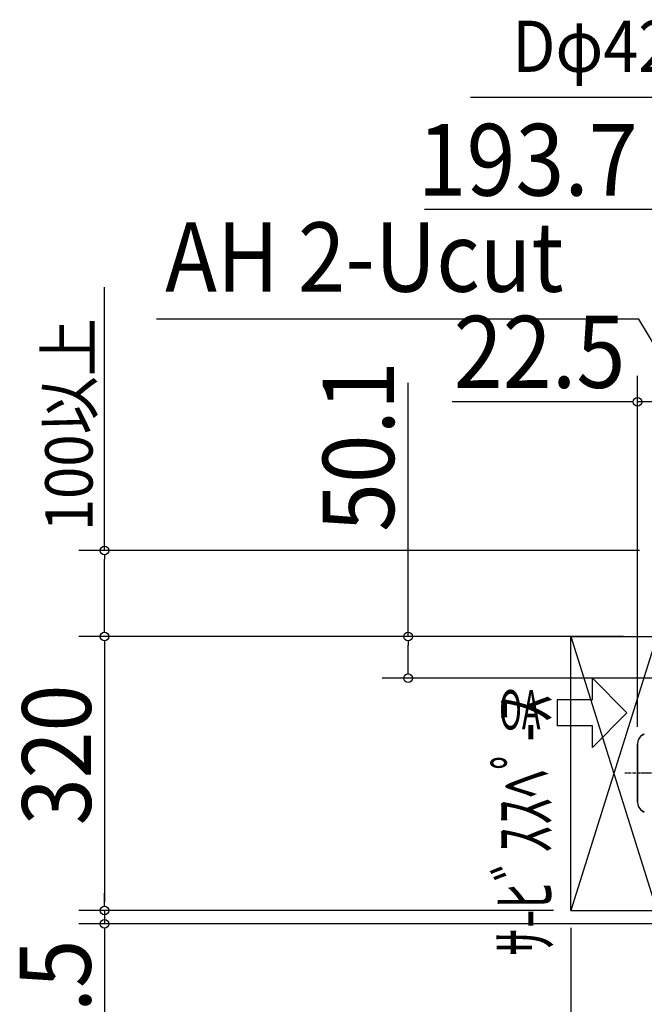
# Model space of a CAD drawing. Extents: x -1159 to 1392, y -978 to 880.
# Drawn here: x -1159 to -433, y -269 to 876 of the extents above; entities that cross this region are included whole.
import ezdxf
from ezdxf.enums import TextEntityAlignment as Align

# ---------------------------------------------------------------- set-up
doc = ezdxf.new("R2010")
doc.units = 0
doc.header["$MEASUREMENT"] = 0
doc.linetypes.add('DASHDOT', pattern=[5.5, 4, -0.6, 0.3, -0.6])
doc.layers.get('0').update_dxf_attribs({"lineweight": 25})
for name, color, linetype, lineweight in [('BASIS', 6, 'Continuous', 25), ('DETAIL', 5, 'Continuous', 25), ('NOTE', 4, 'Continuous', 25), ('OUTLINE', 3, 'Continuous', 25), ('SERVICE_SPACE', 2, 'Continuous', 25), ('SIZE', 32, 'Continuous', 25)]:
    doc.layers.add(name, color=color, linetype=linetype, lineweight=lineweight)
doc.styles.add('MS PGothic', font='MS PGothic.ttf')

# ---------------------------------------------------------------- blocks, each defined once
blk = doc.blocks.new('_DOTBLANK')
blk.add_line((-0.5, 0), (-1, 0))
blk.add_circle((0, 0), 0.5)

msp = doc.modelspace()

# ---------------------------------------------------------------- linework, layer by layer
at = {"layer": 'BASIS', "color": 6, "linetype": 'DASHDOT'}
msp.add_line((519.7, 0), (-455.6, 0), dxfattribs=at)
at = {"layer": 'DETAIL', "color": 5, "linetype": 'Continuous'}
for p, q in [((-434.8, 44.5), (-433, 45.5)), ((-434.3, 44.8), (-433, 45.5)), ((-441, 33.7), (-441, -33.7)), ((-441, -33.7), (-441, 33.7)), ((-434.8, -44.5), (-433, -45.5)), ((-433, -45.5), (-434.3, -44.8))]:
    msp.add_line(p, q, dxfattribs=at)
for centre, start, end in [((-428.5, 33.7), 120, 180), ((-428.5, 33.7), 120, 180), ((-428.5, -33.7), 180, 240), ((-428.5, -33.7), 180, 240)]:
    msp.add_arc(centre, 12.5, start, end, dxfattribs=at)
at = {"layer": 'NOTE', "color": 4, "linetype": 'Continuous'}
for p, q in [((-303.1, 785.6), (-635.3, 785.6)), ((-493.4, 85.2), (-493.4, 110.2)), ((-453.3, 70), (-493.4, 110.2)), ((-493.4, 85.2), (-534.2, 85.2)), ((-534.2, 85.2), (-534.2, 54.9)), ((-493.4, 29.8), (-453.3, 70)), ((-493.4, 54.9), (-534.2, 54.9)), ((-493.4, 29.8), (-493.4, 54.9))]:
    msp.add_line(p, q, dxfattribs=at)
at = {"layer": 'NOTE'}
for p, q in [((-439.4, 527.7), (-1000.3, 527.7)), ((-226.7, 175.8), (-439.4, 527.7))]:
    msp.add_line(p, q, dxfattribs=at)
at = {"layer": 'OUTLINE', "color": 3, "linetype": 'Continuous'}
for p, q in [((-434.8, 44.7), (-433, 45.7)), ((-434.3, 45), (-433, 45.7)), ((-441, 33.9), (-441, -33.5)), ((-441, -33.5), (-441, 33.9)), ((-434.8, -44.3), (-433, -45.3)), ((-433, -45.3), (-434.3, -44.6))]:
    msp.add_line(p, q, dxfattribs=at)
for centre, start, end in [((-428.5, 33.9), 120, 180), ((-428.5, 33.9), 120, 180), ((-428.5, -33.5), 180, 240), ((-428.5, -33.5), 180, 240)]:
    msp.add_arc(centre, 12.5, start, end, dxfattribs=at)
at = {"layer": 'SERVICE_SPACE', "linetype": 'Continuous'}
for p, q in [((-518.5, 158.7), (770, 158.7)), ((-418.5, 158.7), (-518.5, -159.8)), ((-518.5, 158.7), (-418.5, -159.8)), ((-518.5, -159.8), (-518.5, 158.7)), ((-518.5, -159.8), (770, -159.8))]:
    msp.add_line(p, q, dxfattribs=at)
at = {"layer": 'SIZE', "linetype": 'Continuous'}
for p, q in [((-418.5, 655.3), (-688.8, 655.3)), ((-1060.7, 258.7), (-1060.7, 565.2)), ((-441, 53.9), (-441, 461.8)), ((-707.8, 158.7), (-707.8, 453.8)), ((-451, 431.8), (-656.5, 431.8)), ((-418.5, 431.8), (-441, 431.8)), ((-438.5, 258.7), (-1090.7, 258.7)), ((-1060.7, 168.7), (-1060.7, 248.7)), ((-538.5, 158.7), (-1090.7, 158.7)), ((-457.3, 158.7), (-1090.7, 158.7)), ((-538.5, 158.7), (-737.8, 158.7)), ((-1060.7, 148.7), (-1060.7, -149.8)), ((-707.8, 120.3), (-707.8, 148.7)), ((-54.7, 110.3), (-737.8, 110.3)), ((-1060.7, -149.8), (-1060.7, -139.8)), ((-538.5, -159.8), (-1090.7, -159.8)), ((-538.5, -159.8), (-1090.7, -159.8)), ((-1060.7, -159.8), (-1060.7, -175.3)), ((-362.8, -175.3), (-1090.7, -175.3)), ((-518.5, -179.8), (-518.5, -977.6)), ((-1060.7, -185.3), (-1060.7, -383))]:
    msp.add_line(p, q, dxfattribs=at)

# ---------------------------------------------------------------- block references
at = {"layer": 'SIZE', "linetype": 'Continuous', "xscale": 10, "yscale": 10, "zscale": 10}
msp.add_blockref('_DOTBLANK', (-441, 431.8), dxfattribs=at)
for p, rotation in [((-1060.7, 258.7), 90), ((-1060.7, 158.7), 270), ((-1060.7, 158.7), 90), ((-707.8, 158.7), 90), ((-707.8, 110.3), 270), ((-1060.7, -159.8), 270), ((-1060.7, -159.8), 270), ((-1060.7, -175.3), 90)]:
    msp.add_blockref('_DOTBLANK', p, dxfattribs=dict(at, rotation=rotation))

# ---------------------------------------------------------------- texts
at = {"layer": 'NOTE', "color": 4, "style": 'MS PGothic', "width": 0.9}
msp.add_text('Dφ42', height=59.63, dxfattribs=at).set_placement((-586.7, 796.8), align=Align.BOTTOM_LEFT)
at = {"layer": 'NOTE', "style": 'MS PGothic', "width": 0.9}
msp.add_text('AH 2-Ucut', height=80.69, dxfattribs=at).set_placement((-990.3, 534.6), align=Align.BOTTOM_LEFT)
at = {"layer": 'NOTE', "color": 4, "linetype": 'Continuous', "style": 'MS PGothic', "width": 0.57}
msp.add_text('OA', height=45.81, dxfattribs=at).set_placement((-601.8, 36.4), align=Align.BOTTOM_LEFT)
at = {"layer": 'NOTE', "color": 4, "linetype": 'Continuous', "style": 'MS PGothic', "width": 0.777778}
msp.add_text('ｻ-ﾋﾞｽｽﾍﾟ-ｽ', height=61.06, rotation=90, dxfattribs=at).set_placement((-522.7, -213), align=Align.BOTTOM_LEFT)
at = {"layer": 'SIZE', "linetype": 'Continuous', "style": 'MS PGothic', "width": 0.9}
for s, height, p in [('193.7', 83.43, (-696.6, 645.5)), ('22.5', 83.78, (-654.8, 421.8))]:
    msp.add_text(s, height=height, dxfattribs=at).set_placement(p, align=Align.BOTTOM_LEFT)
for s, height, p in [('100以上', 55.11, (-1057.5, 281.2)), ('50.1', 83.03, (-698.1, 280.6)), ('320', 80.04, (-1051.6, -60.7)), ('15.5', 82.66, (-1051, -390.8))]:
    msp.add_text(s, height=height, rotation=90, dxfattribs=at).set_placement(p, align=Align.BOTTOM_LEFT)

doc.saveas('drawing.dxf')
